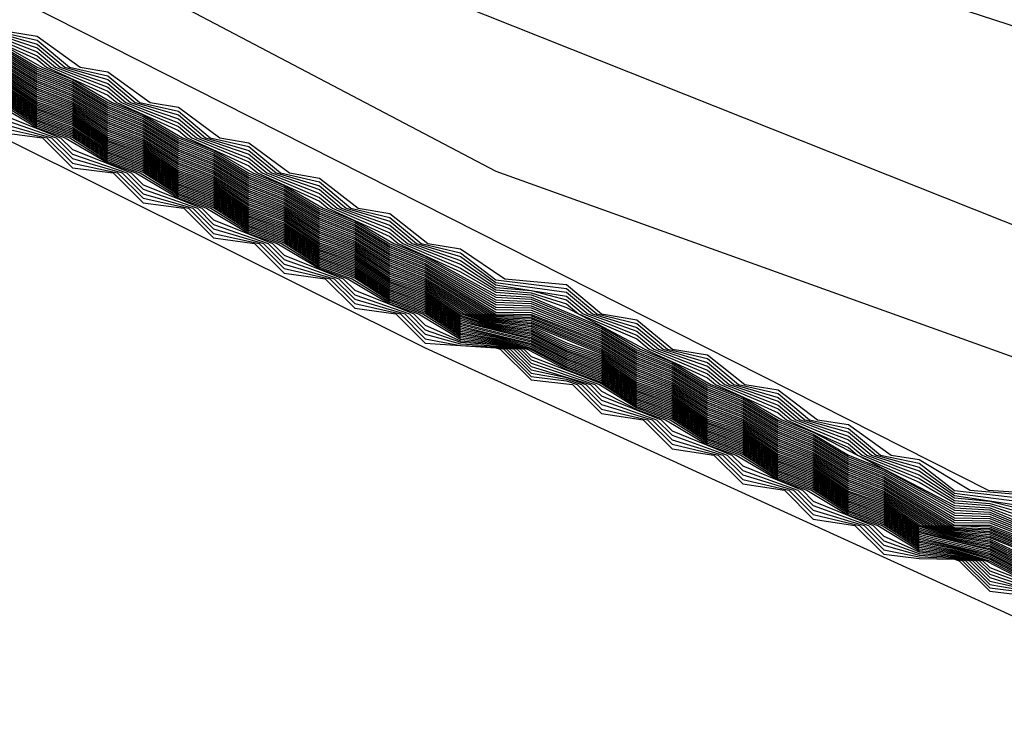
# Model space of a CAD drawing. Extents: x 526342 to 526453, y 3529656 to 3529788.
# Drawn here: x 526373 to 526373, y 3529686 to 3529686 of the extents above; entities that cross this region are included whole.
import ezdxf

# ---------------------------------------------------------------- set-up
doc = ezdxf.new("R2010")
doc.units = 0
doc.header["$MEASUREMENT"] = 0
doc.layers.add('Contours', color=7, linetype='Continuous')

msp = doc.modelspace()

# ---------------------------------------------------------------- linework, layer by layer
at = {"layer": 'Contours'}
for points in [[(526371.49154, 3529686.45375, 3), (526371.92696, 3529686.25783, 3), (526372.13258, 3529686.14147, 3), (526372.82309, 3529685.95923, 3), (526373.05181, 3529685.83885, 3), (526373.39047, 3529685.71719, 3)], [(526371.64783, 3529686.43094, 3.2), (526372.03582, 3529686.20446, 3.2), (526372.87038, 3529685.96333, 3.2), (526373.24533, 3529685.81407, 3.2)], [(526371.82999, 3529686.38256, 3.4), (526372.03529, 3529686.23742, 3.4), (526372.59219, 3529686.09583, 3.4), (526373.24533, 3529685.88355, 3.4)], [(526371.84583, 3529686.2858, 2.8), (526372.15677, 3529686.10945, 2.8), (526372.37448, 3529686.06388, 2.8), (526372.41077, 3529686.05293, 2.8), (526372.42286, 3529686.04376, 2.8), (526372.49543, 3529686.03945, 2.8), (526372.53172, 3529686.02142, 2.8), (526372.54381, 3529686.02667, 2.8), (526372.59219, 3529686.00851, 2.8), (526372.60429, 3529686.01477, 2.8), (526372.64057, 3529685.99655, 2.8), (526372.65267, 3529686.00197, 2.8), (526372.822, 3529685.93133, 2.8), (526373.22057, 3529685.72943, 2.8), (526373.24533, 3529685.72784, 2.8)], [(526372.53172, 3529685.98387, -7), (526372.58023, 3529685.98343, -7), (526372.59219, 3529685.97147, -7), (526372.62886, 3529685.97133, -7), (526372.64057, 3529685.95966, -7), (526372.66485, 3529685.95923, -7), (526372.67686, 3529685.94724, -7), (526372.77362, 3529685.89893, -7), (526372.79793, 3529685.89876, -7), (526372.8099, 3529685.8868, -7), (526373.02762, 3529685.77832, -7), (526373.3179, 3529685.6457, -7)], [(526372.87354, 3529685.88666, 1.4), (526372.89457, 3529685.87719, 1.4), (526372.89769, 3529685.87457, 1.4), (526372.91876, 3529685.86503, 1.4), (526372.92183, 3529685.86247, 1.4), (526372.94295, 3529685.85289, 1.4), (526372.94597, 3529685.85038, 1.4), (526372.96714, 3529685.84076, 1.4), (526372.97011, 3529685.83828, 1.4), (526372.99133, 3529685.8286, 1.4), (526372.99421, 3529685.82619, 1.4), (526373.01552, 3529685.81647, 1.4), (526373.01835, 3529685.81409, 1.4), (526373.03971, 3529685.80434, 1.4), (526373.05181, 3529685.79734, 1.4), (526373.0639, 3529685.79644, 1.4), (526373.076, 3529685.79212, 1.4), (526373.10286, 3529685.77781, 1.4), (526373.12438, 3529685.76802, 1.4), (526373.12714, 3529685.76571, 1.4), (526373.14857, 3529685.75604, 1.4), (526373.15147, 3529685.75362, 1.4), (526373.17276, 3529685.7441, 1.4), (526373.17586, 3529685.74152, 1.4), (526373.19695, 3529685.73216, 1.4), (526373.20904, 3529685.72509, 1.4), (526373.22114, 3529685.72415, 1.4), (526373.23323, 3529685.72012, 1.4)], [(526372.87512, 3529685.88666, 1.6), (526372.89457, 3529685.87852, 1.6), (526372.89927, 3529685.87457, 1.6), (526372.91876, 3529685.86635, 1.6), (526372.92341, 3529685.86247, 1.6), (526372.94295, 3529685.85421, 1.6), (526372.94755, 3529685.85038, 1.6), (526372.96714, 3529685.84208, 1.6), (526372.97169, 3529685.83828, 1.6), (526372.99133, 3529685.82992, 1.6), (526372.99578, 3529685.82619, 1.6), (526373.01552, 3529685.81779, 1.6), (526373.01993, 3529685.81409, 1.6), (526373.03971, 3529685.80566, 1.6), (526373.05181, 3529685.79819, 1.6), (526373.0639, 3529685.79719, 1.6), (526373.076, 3529685.79343, 1.6), (526373.0802, 3529685.7899, 1.6), (526373.10019, 3529685.78136, 1.6), (526373.10443, 3529685.77781, 1.6), (526373.12438, 3529685.76934, 1.6), (526373.12872, 3529685.76571, 1.6), (526373.14857, 3529685.75736, 1.6), (526373.15305, 3529685.75362, 1.6), (526373.17276, 3529685.74541, 1.6), (526373.17744, 3529685.74152, 1.6), (526373.19695, 3529685.73346, 1.6), (526373.20904, 3529685.72593, 1.6), (526373.22114, 3529685.7249, 1.6), (526373.23323, 3529685.72142, 1.6)], [(526372.87671, 3529685.88666, 1.8), (526372.89457, 3529685.87986, 1.8), (526372.90086, 3529685.87457, 1.8), (526372.91876, 3529685.86767, 1.8), (526372.925, 3529685.86247, 1.8), (526372.94295, 3529685.85553, 1.8), (526372.94914, 3529685.85038, 1.8), (526372.96714, 3529685.8434, 1.8), (526372.97328, 3529685.83828, 1.8), (526372.99133, 3529685.83124, 1.8), (526372.99736, 3529685.82619, 1.8), (526373.01552, 3529685.81911, 1.8), (526373.0215, 3529685.81409, 1.8), (526373.03971, 3529685.80698, 1.8), (526373.05181, 3529685.79904, 1.8), (526373.0639, 3529685.79793, 1.8), (526373.076, 3529685.79475, 1.8), (526373.08177, 3529685.7899, 1.8), (526373.10019, 3529685.78268, 1.8), (526373.106, 3529685.77781, 1.8), (526373.12438, 3529685.77066, 1.8), (526373.13029, 3529685.76571, 1.8), (526373.14857, 3529685.75867, 1.8), (526373.15463, 3529685.75362, 1.8), (526373.17276, 3529685.74672, 1.8), (526373.17902, 3529685.74152, 1.8), (526373.19695, 3529685.73477, 1.8), (526373.20904, 3529685.72678, 1.8), (526373.22114, 3529685.72564, 1.8), (526373.23323, 3529685.72272, 1.8)], [(526372.87829, 3529685.88666, 2), (526372.89457, 3529685.88119, 2), (526372.90244, 3529685.87457, 2), (526372.91876, 3529685.869, 2), (526372.92659, 3529685.86247, 2), (526372.94295, 3529685.85686, 2), (526372.95073, 3529685.85038, 2), (526372.96714, 3529685.84472, 2), (526372.97486, 3529685.83828, 2), (526372.99133, 3529685.83256, 2), (526372.99893, 3529685.82619, 2), (526373.01552, 3529685.82043, 2), (526373.02307, 3529685.81409, 2), (526373.03971, 3529685.80829, 2), (526373.05181, 3529685.79988, 2), (526373.076, 3529685.79606, 2), (526373.08333, 3529685.7899, 2), (526373.10019, 3529685.784, 2), (526373.10758, 3529685.77781, 2), (526373.12438, 3529685.77197, 2), (526373.13187, 3529685.76571, 2), (526373.14857, 3529685.75999, 2), (526373.15621, 3529685.75362, 2), (526373.17276, 3529685.74803, 2), (526373.1806, 3529685.74152, 2), (526373.19695, 3529685.73607, 2), (526373.20904, 3529685.72763, 2), (526373.23323, 3529685.72402, 2)], [(526372.87988, 3529685.88666, 2.2), (526372.89457, 3529685.88252, 2.2), (526372.90403, 3529685.87457, 2.2), (526372.91876, 3529685.87032, 2.2), (526372.92818, 3529685.86247, 2.2), (526372.94295, 3529685.85818, 2.2), (526372.95231, 3529685.85038, 2.2), (526372.96714, 3529685.84603, 2.2), (526372.97645, 3529685.83828, 2.2), (526372.99133, 3529685.83388, 2.2), (526373.0005, 3529685.82619, 2.2), (526373.01552, 3529685.82174, 2.2), (526373.02464, 3529685.81409, 2.2), (526373.03971, 3529685.80961, 2.2), (526373.05181, 3529685.80073, 2.2), (526373.076, 3529685.79738, 2.2), (526373.0849, 3529685.7899, 2.2), (526373.10019, 3529685.78532, 2.2), (526373.10915, 3529685.77781, 2.2), (526373.12438, 3529685.77329, 2.2), (526373.13345, 3529685.76571, 2.2), (526373.14857, 3529685.7613, 2.2), (526373.15779, 3529685.75362, 2.2), (526373.17276, 3529685.74934, 2.2), (526373.18218, 3529685.74152, 2.2), (526373.19695, 3529685.73738, 2.2), (526373.20904, 3529685.72847, 2.2), (526373.23323, 3529685.72531, 2.2)], [(526372.88146, 3529685.88666, 2.4), (526372.89457, 3529685.88385, 2.4), (526372.90561, 3529685.87457, 2.4), (526372.91876, 3529685.87164, 2.4), (526372.92977, 3529685.86247, 2.4), (526372.94295, 3529685.8595, 2.4), (526372.9539, 3529685.85038, 2.4), (526372.96714, 3529685.84735, 2.4), (526372.97803, 3529685.83828, 2.4), (526372.99133, 3529685.8352, 2.4), (526373.00208, 3529685.82619, 2.4), (526373.01552, 3529685.82306, 2.4), (526373.02621, 3529685.81409, 2.4), (526373.03971, 3529685.81093, 2.4), (526373.05181, 3529685.80158, 2.4), (526373.076, 3529685.79869, 2.4), (526373.08647, 3529685.7899, 2.4), (526373.10019, 3529685.78663, 2.4), (526373.11073, 3529685.77781, 2.4), (526373.12438, 3529685.77461, 2.4), (526373.13503, 3529685.76571, 2.4), (526373.14857, 3529685.76262, 2.4), (526373.15937, 3529685.75362, 2.4), (526373.17276, 3529685.75065, 2.4), (526373.18376, 3529685.74152, 2.4), (526373.19695, 3529685.73868, 2.4), (526373.20904, 3529685.72932, 2.4), (526373.23323, 3529685.72661, 2.4)], [(526372.88544, 3529685.88666, 2.6), (526372.89457, 3529685.88519, 2.6), (526372.90928, 3529685.87457, 2.6), (526372.91876, 3529685.87297, 2.6), (526372.93329, 3529685.86247, 2.6), (526372.94295, 3529685.86082, 2.6), (526372.95718, 3529685.85038, 2.6), (526372.96714, 3529685.84867, 2.6), (526372.98107, 3529685.83828, 2.6), (526372.99133, 3529685.83652, 2.6), (526373.00457, 3529685.82619, 2.6), (526373.01552, 3529685.82438, 2.6), (526373.02847, 3529685.81409, 2.6), (526373.03971, 3529685.81225, 2.6), (526373.05492, 3529685.802, 2.6), (526373.076, 3529685.80001, 2.6), (526373.08803, 3529685.7899, 2.6), (526373.10019, 3529685.78795, 2.6), (526373.11239, 3529685.77781, 2.6), (526373.12438, 3529685.77593, 2.6), (526373.13717, 3529685.76571, 2.6), (526373.14857, 3529685.76393, 2.6), (526373.16216, 3529685.75362, 2.6), (526373.17276, 3529685.75196, 2.6), (526373.18739, 3529685.74152, 2.6), (526373.19695, 3529685.73999, 2.6), (526373.2144, 3529685.72943, 2.6), (526373.23323, 3529685.72791, 2.6)], [(526372.88247, 3529685.88245, 1.2), (526372.8961, 3529685.87457, 1.2), (526372.90666, 3529685.87034, 1.2), (526372.92024, 3529685.86247, 1.2), (526372.93085, 3529685.85824, 1.2), (526372.94438, 3529685.85038, 1.2), (526372.95505, 3529685.84612, 1.2), (526372.96853, 3529685.83828, 1.2), (526372.97924, 3529685.83401, 1.2), (526372.99264, 3529685.82619, 1.2), (526373.00343, 3529685.82187, 1.2), (526373.01678, 3529685.81409, 1.2), (526373.02762, 3529685.80976, 1.2), (526373.05181, 3529685.7965, 1.2), (526373.0639, 3529685.79569, 1.2), (526373.08809, 3529685.78549, 1.2), (526373.10128, 3529685.77781, 1.2), (526373.11228, 3529685.77343, 1.2), (526373.12556, 3529685.76571, 1.2), (526373.13647, 3529685.76137, 1.2), (526373.14989, 3529685.75362, 1.2), (526373.16066, 3529685.74934, 1.2), (526373.20904, 3529685.72424, 1.2), (526373.22114, 3529685.72341, 1.2), (526373.23323, 3529685.71882, 1.2)], [(526372.88247, 3529685.88181, 1), (526372.89457, 3529685.87455, 1), (526372.90666, 3529685.86971, 1), (526372.91876, 3529685.86243, 1), (526372.93085, 3529685.8576, 1), (526372.94295, 3529685.85032, 1), (526372.95505, 3529685.84549, 1), (526372.96714, 3529685.8382, 1), (526372.97924, 3529685.83338, 1), (526372.99133, 3529685.82608, 1), (526373.00343, 3529685.82124, 1), (526373.01552, 3529685.81397, 1), (526373.02762, 3529685.80913, 1), (526373.05181, 3529685.79565, 1), (526373.0639, 3529685.79495, 1), (526373.08809, 3529685.78487, 1), (526373.10019, 3529685.77761, 1), (526373.11228, 3529685.7728, 1), (526373.12438, 3529685.76555, 1), (526373.13647, 3529685.76075, 1), (526373.14857, 3529685.75351, 1), (526373.16066, 3529685.74871, 1), (526373.17276, 3529685.7415, 1), (526373.18485, 3529685.73669, 1), (526373.20904, 3529685.7234, 1), (526373.22114, 3529685.72266, 1), (526373.24533, 3529685.71259, 1)], [(526372.88247, 3529685.88118, 0.8), (526372.89457, 3529685.87389, 0.8), (526372.90666, 3529685.86907, 0.8), (526372.91876, 3529685.86177, 0.8), (526372.93085, 3529685.85697, 0.8), (526372.94295, 3529685.84966, 0.8), (526372.95505, 3529685.84486, 0.8), (526372.96714, 3529685.83755, 0.8), (526372.97924, 3529685.83274, 0.8), (526372.99133, 3529685.82542, 0.8), (526373.00343, 3529685.82061, 0.8), (526373.01552, 3529685.81331, 0.8), (526373.02762, 3529685.8085, 0.8), (526373.05181, 3529685.7948, 0.8), (526373.0639, 3529685.7942, 0.8), (526373.08809, 3529685.78424, 0.8), (526373.10019, 3529685.77696, 0.8), (526373.11228, 3529685.77217, 0.8), (526373.12438, 3529685.7649, 0.8), (526373.13647, 3529685.76012, 0.8), (526373.14857, 3529685.75286, 0.8), (526373.16066, 3529685.74808, 0.8), (526373.17276, 3529685.74085, 0.8), (526373.18485, 3529685.73606, 0.8), (526373.20904, 3529685.72255, 0.8), (526373.22114, 3529685.72192, 0.8), (526373.24533, 3529685.71196, 0.8)], [(526372.88247, 3529685.88054, 0.6), (526372.89457, 3529685.87323, 0.6), (526372.90666, 3529685.86844, 0.6), (526372.91876, 3529685.86112, 0.6), (526372.93085, 3529685.85633, 0.6), (526372.94295, 3529685.849, 0.6), (526372.95505, 3529685.84422, 0.6), (526372.96714, 3529685.83689, 0.6), (526372.97924, 3529685.83211, 0.6), (526372.99133, 3529685.82477, 0.6), (526373.00343, 3529685.81998, 0.6), (526373.01552, 3529685.81266, 0.6), (526373.02762, 3529685.80787, 0.6), (526373.05181, 3529685.79396, 0.6), (526373.0639, 3529685.79345, 0.6), (526373.08809, 3529685.78361, 0.6), (526373.10019, 3529685.77631, 0.6), (526373.11228, 3529685.77155, 0.6), (526373.12438, 3529685.76425, 0.6), (526373.13647, 3529685.75949, 0.6), (526373.14857, 3529685.75221, 0.6), (526373.16066, 3529685.74745, 0.6), (526373.17276, 3529685.7402, 0.6), (526373.18485, 3529685.73543, 0.6), (526373.20904, 3529685.72171, 0.6), (526373.22114, 3529685.72117, 0.6), (526373.24533, 3529685.71133, 0.6)], [(526372.88247, 3529685.87991, 0.4), (526372.89457, 3529685.87258, 0.4), (526372.90666, 3529685.8678, 0.4), (526372.91876, 3529685.86046, 0.4), (526372.93085, 3529685.8557, 0.4), (526372.94295, 3529685.84835, 0.4), (526372.95505, 3529685.84359, 0.4), (526372.96714, 3529685.83624, 0.4), (526372.97924, 3529685.83148, 0.4), (526372.99133, 3529685.82412, 0.4), (526373.00343, 3529685.81935, 0.4), (526373.01552, 3529685.81201, 0.4), (526373.02762, 3529685.80724, 0.4), (526373.05181, 3529685.79311, 0.4), (526373.0639, 3529685.7927, 0.4), (526373.08809, 3529685.78299, 0.4), (526373.10019, 3529685.77566, 0.4), (526373.11228, 3529685.77092, 0.4), (526373.12438, 3529685.7636, 0.4), (526373.13647, 3529685.75886, 0.4), (526373.14857, 3529685.75156, 0.4), (526373.16066, 3529685.74682, 0.4), (526373.17276, 3529685.73955, 0.4), (526373.18485, 3529685.7348, 0.4), (526373.20904, 3529685.72086, 0.4), (526373.22114, 3529685.72043, 0.4), (526373.24533, 3529685.7107, 0.4)], [(526372.88247, 3529685.87927, 0.2), (526372.89457, 3529685.87192, 0.2), (526372.90666, 3529685.86717, 0.2), (526372.91876, 3529685.8598, 0.2), (526372.93085, 3529685.85507, 0.2), (526372.94295, 3529685.84769, 0.2), (526372.95505, 3529685.84296, 0.2), (526372.96714, 3529685.83558, 0.2), (526372.97924, 3529685.83085, 0.2), (526372.99133, 3529685.82347, 0.2), (526373.00343, 3529685.81872, 0.2), (526373.01552, 3529685.81136, 0.2), (526373.02762, 3529685.80661, 0.2), (526373.05181, 3529685.79226, 0.2), (526373.0639, 3529685.79196, 0.2), (526373.08809, 3529685.78236, 0.2), (526373.10019, 3529685.77501, 0.2), (526373.11228, 3529685.77029, 0.2), (526373.12438, 3529685.76295, 0.2), (526373.13647, 3529685.75824, 0.2), (526373.14857, 3529685.75091, 0.2), (526373.16066, 3529685.7462, 0.2), (526373.17276, 3529685.73889, 0.2), (526373.18485, 3529685.73417, 0.2), (526373.20904, 3529685.72002, 0.2), (526373.22114, 3529685.71969, 0.2), (526373.24533, 3529685.71007, 0.2)], [(526372.88247, 3529685.87864, 0), (526372.89457, 3529685.87126, 0), (526372.90666, 3529685.86653, 0), (526372.91876, 3529685.85915, 0), (526372.93085, 3529685.85443, 0), (526372.94295, 3529685.84704, 0), (526372.95505, 3529685.84232, 0), (526372.96714, 3529685.83493, 0), (526372.97924, 3529685.83022, 0), (526372.99133, 3529685.82281, 0), (526373.00343, 3529685.81809, 0), (526373.01552, 3529685.81071, 0), (526373.02762, 3529685.80598, 0), (526373.05181, 3529685.79142, 0), (526373.0639, 3529685.79121, 0), (526373.08809, 3529685.78173, 0), (526373.10019, 3529685.77436, 0), (526373.11228, 3529685.76967, 0), (526373.12438, 3529685.7623, 0), (526373.13647, 3529685.75761, 0), (526373.14857, 3529685.75026, 0), (526373.16066, 3529685.74557, 0), (526373.17276, 3529685.73824, 0), (526373.18485, 3529685.73354, 0), (526373.20904, 3529685.71917, 0), (526373.22114, 3529685.71894, 0), (526373.24533, 3529685.70945, 0)], [(526372.88247, 3529685.878, -0.2), (526372.89457, 3529685.8706, -0.2), (526372.90666, 3529685.8659, -0.2), (526372.91876, 3529685.85849, -0.2), (526372.93085, 3529685.8538, -0.2), (526372.94295, 3529685.84638, -0.2), (526372.95505, 3529685.84169, -0.2), (526372.96714, 3529685.83427, -0.2), (526372.97924, 3529685.82958, -0.2), (526372.99133, 3529685.82216, -0.2), (526373.00343, 3529685.81746, -0.2), (526373.01552, 3529685.81005, -0.2), (526373.02762, 3529685.80535, -0.2), (526373.05181, 3529685.79057, -0.2), (526373.0639, 3529685.79046, -0.2), (526373.08809, 3529685.78111, -0.2), (526373.10019, 3529685.77371, -0.2), (526373.11228, 3529685.76904, -0.2), (526373.12438, 3529685.76165, -0.2), (526373.13647, 3529685.75698, -0.2), (526373.14857, 3529685.74961, -0.2), (526373.16066, 3529685.74494, -0.2), (526373.17276, 3529685.73759, -0.2), (526373.18485, 3529685.73291, -0.2), (526373.20904, 3529685.71832, -0.2), (526373.22114, 3529685.7182, -0.2), (526373.24533, 3529685.70882, -0.2)], [(526372.88247, 3529685.87737, -0.4), (526372.89457, 3529685.86994, -0.4), (526372.90666, 3529685.86526, -0.4), (526372.91876, 3529685.85783, -0.4), (526372.93085, 3529685.85316, -0.4), (526372.94295, 3529685.84573, -0.4), (526372.95505, 3529685.84106, -0.4), (526372.96714, 3529685.83362, -0.4), (526372.97924, 3529685.82895, -0.4), (526372.99133, 3529685.82151, -0.4), (526373.00343, 3529685.81683, -0.4), (526373.01552, 3529685.8094, -0.4), (526373.02762, 3529685.80472, -0.4), (526373.05158, 3529685.7899, -0.4), (526373.0639, 3529685.78977, -0.4), (526373.08809, 3529685.78048, -0.4), (526373.10019, 3529685.77306, -0.4), (526373.11228, 3529685.76841, -0.4), (526373.12438, 3529685.761, -0.4), (526373.13647, 3529685.75635, -0.4), (526373.14857, 3529685.74896, -0.4), (526373.16066, 3529685.74431, -0.4), (526373.17276, 3529685.73694, -0.4), (526373.18485, 3529685.73228, -0.4), (526373.20904, 3529685.71748, -0.4), (526373.22114, 3529685.71745, -0.4), (526373.24533, 3529685.70819, -0.4)], [(526372.88247, 3529685.87673, -0.6), (526372.89457, 3529685.86929, -0.6), (526372.90666, 3529685.86463, -0.6), (526372.91876, 3529685.85718, -0.6), (526372.93085, 3529685.85253, -0.6), (526372.94295, 3529685.84507, -0.6), (526372.95505, 3529685.84042, -0.6), (526372.96714, 3529685.83297, -0.6), (526372.97924, 3529685.82832, -0.6), (526372.99133, 3529685.82085, -0.6), (526373.00343, 3529685.8162, -0.6), (526373.01552, 3529685.80875, -0.6), (526373.02762, 3529685.8041, -0.6), (526373.05054, 3529685.7899, -0.6), (526373.05181, 3529685.78947, -0.6), (526373.0639, 3529685.78925, -0.6), (526373.08809, 3529685.77985, -0.6), (526373.10019, 3529685.77242, -0.6), (526373.11228, 3529685.76779, -0.6), (526373.12438, 3529685.76035, -0.6), (526373.13647, 3529685.75573, -0.6), (526373.14857, 3529685.74831, -0.6), (526373.16066, 3529685.74368, -0.6), (526373.17276, 3529685.73629, -0.6), (526373.18485, 3529685.73166, -0.6), (526373.20817, 3529685.71733, -0.6), (526373.22114, 3529685.71689, -0.6), (526373.24533, 3529685.70756, -0.6)], [(526372.88247, 3529685.8761, -0.8), (526372.89457, 3529685.86863, -0.8), (526372.90666, 3529685.86399, -0.8), (526372.91876, 3529685.85652, -0.8), (526372.93085, 3529685.85189, -0.8), (526372.94295, 3529685.84441, -0.8), (526372.95505, 3529685.83979, -0.8), (526372.96714, 3529685.83231, -0.8), (526372.97924, 3529685.82769, -0.8), (526372.99133, 3529685.8202, -0.8), (526373.00343, 3529685.81557, -0.8), (526373.01552, 3529685.8081, -0.8), (526373.02762, 3529685.80347, -0.8), (526373.04949, 3529685.7899, -0.8), (526373.05181, 3529685.78911, -0.8), (526373.0639, 3529685.78872, -0.8), (526373.08809, 3529685.77923, -0.8), (526373.10019, 3529685.77177, -0.8), (526373.11228, 3529685.76716, -0.8), (526373.12438, 3529685.7597, -0.8), (526373.13647, 3529685.7551, -0.8), (526373.14857, 3529685.74766, -0.8), (526373.16066, 3529685.74306, -0.8), (526373.17276, 3529685.73564, -0.8), (526373.18485, 3529685.73103, -0.8), (526373.20711, 3529685.71733, -0.8), (526373.20904, 3529685.71667, -0.8), (526373.22114, 3529685.71636, -0.8), (526373.24533, 3529685.70693, -0.8)], [(526372.88247, 3529685.87546, -1), (526372.89457, 3529685.86797, -1), (526372.90666, 3529685.86336, -1), (526372.91876, 3529685.85586, -1), (526372.93085, 3529685.85126, -1), (526372.94295, 3529685.84376, -1), (526372.95505, 3529685.83916, -1), (526372.96714, 3529685.83166, -1), (526372.97924, 3529685.82706, -1), (526372.99133, 3529685.81955, -1), (526373.00343, 3529685.81494, -1), (526373.01552, 3529685.80744, -1), (526373.02762, 3529685.80284, -1), (526373.04844, 3529685.7899, -1), (526373.05181, 3529685.78875, -1), (526373.0639, 3529685.7882, -1), (526373.08809, 3529685.7786, -1), (526373.10019, 3529685.77112, -1), (526373.11228, 3529685.76653, -1), (526373.12438, 3529685.75905, -1), (526373.13647, 3529685.75447, -1), (526373.14857, 3529685.74701, -1), (526373.16066, 3529685.74243, -1), (526373.17276, 3529685.73498, -1), (526373.18485, 3529685.7304, -1), (526373.20605, 3529685.71733, -1), (526373.20904, 3529685.7163, -1), (526373.22114, 3529685.71583, -1), (526373.24533, 3529685.7063, -1)], [(526372.88247, 3529685.87483, -1.2), (526372.89457, 3529685.86731, -1.2), (526372.90666, 3529685.86273, -1.2), (526372.91876, 3529685.85521, -1.2), (526372.93085, 3529685.85063, -1.2), (526372.94295, 3529685.8431, -1.2), (526372.95505, 3529685.83852, -1.2), (526372.96714, 3529685.831, -1.2), (526372.97924, 3529685.82642, -1.2), (526372.99133, 3529685.81889, -1.2), (526373.00343, 3529685.81431, -1.2), (526373.01552, 3529685.80679, -1.2), (526373.02762, 3529685.80221, -1.2), (526373.0474, 3529685.7899, -1.2), (526373.05181, 3529685.78839, -1.2), (526373.0639, 3529685.78767, -1.2), (526373.08809, 3529685.77797, -1.2), (526373.10019, 3529685.77047, -1.2), (526373.11228, 3529685.7659, -1.2), (526373.12438, 3529685.7584, -1.2), (526373.13647, 3529685.75384, -1.2), (526373.14857, 3529685.74636, -1.2), (526373.16066, 3529685.7418, -1.2), (526373.17276, 3529685.73433, -1.2), (526373.18485, 3529685.72977, -1.2), (526373.20499, 3529685.71733, -1.2), (526373.20904, 3529685.71594, -1.2), (526373.22114, 3529685.7153, -1.2), (526373.24533, 3529685.70568, -1.2)], [(526372.88247, 3529685.87423, -1.4), (526372.89457, 3529685.86666, -1.4), (526372.90666, 3529685.86213, -1.4), (526372.91876, 3529685.85455, -1.4), (526372.93085, 3529685.85003, -1.4), (526372.94295, 3529685.84245, -1.4), (526372.95505, 3529685.83793, -1.4), (526372.96714, 3529685.83035, -1.4), (526372.97924, 3529685.82583, -1.4), (526372.99133, 3529685.81824, -1.4), (526373.00343, 3529685.81372, -1.4), (526373.01552, 3529685.80614, -1.4), (526373.02762, 3529685.80162, -1.4), (526373.04635, 3529685.7899, -1.4), (526373.05181, 3529685.78803, -1.4), (526373.0639, 3529685.78715, -1.4), (526373.08809, 3529685.77739, -1.4), (526373.10019, 3529685.76982, -1.4), (526373.11228, 3529685.76532, -1.4), (526373.12438, 3529685.75775, -1.4), (526373.13647, 3529685.75325, -1.4), (526373.14857, 3529685.74571, -1.4), (526373.16066, 3529685.7412, -1.4), (526373.17276, 3529685.73368, -1.4), (526373.18485, 3529685.72917, -1.4), (526373.20393, 3529685.71733, -1.4), (526373.20904, 3529685.71558, -1.4), (526373.22114, 3529685.71477, -1.4), (526373.24533, 3529685.70506, -1.4)], [(526372.88247, 3529685.87365, -1.6), (526372.89457, 3529685.866, -1.6), (526372.90666, 3529685.86155, -1.6), (526372.91876, 3529685.85389, -1.6), (526372.93085, 3529685.84945, -1.6), (526372.94295, 3529685.84179, -1.6), (526372.95505, 3529685.83735, -1.6), (526372.96714, 3529685.82969, -1.6), (526372.97924, 3529685.82525, -1.6), (526372.99133, 3529685.81759, -1.6), (526373.00343, 3529685.81314, -1.6), (526373.01552, 3529685.80549, -1.6), (526373.02762, 3529685.80105, -1.6), (526373.0453, 3529685.7899, -1.6), (526373.05181, 3529685.78766, -1.6), (526373.0639, 3529685.78662, -1.6), (526373.08809, 3529685.77682, -1.6), (526373.10019, 3529685.76917, -1.6), (526373.11228, 3529685.76475, -1.6), (526373.12438, 3529685.7571, -1.6), (526373.13647, 3529685.75268, -1.6), (526373.14857, 3529685.74506, -1.6), (526373.16066, 3529685.74063, -1.6), (526373.17276, 3529685.73303, -1.6), (526373.18485, 3529685.72859, -1.6), (526373.20287, 3529685.71733, -1.6), (526373.20904, 3529685.71521, -1.6), (526373.22114, 3529685.71424, -1.6), (526373.24533, 3529685.70449, -1.6)], [(526372.88247, 3529685.87307, -1.8), (526372.89457, 3529685.86534, -1.8), (526372.90666, 3529685.86097, -1.8), (526372.91876, 3529685.85324, -1.8), (526372.93085, 3529685.84888, -1.8), (526372.94295, 3529685.84114, -1.8), (526372.95505, 3529685.83678, -1.8), (526372.96714, 3529685.82904, -1.8), (526372.97924, 3529685.82468, -1.8), (526372.99133, 3529685.81694, -1.8), (526373.00343, 3529685.81257, -1.8), (526373.01552, 3529685.80484, -1.8), (526373.02762, 3529685.80047, -1.8), (526373.04426, 3529685.7899, -1.8), (526373.05181, 3529685.7873, -1.8), (526373.0639, 3529685.7861, -1.8), (526373.08809, 3529685.77625, -1.8), (526373.10019, 3529685.76852, -1.8), (526373.11228, 3529685.76418, -1.8), (526373.12438, 3529685.75645, -1.8), (526373.13647, 3529685.75211, -1.8), (526373.14857, 3529685.74441, -1.8), (526373.16066, 3529685.74006, -1.8), (526373.17276, 3529685.73238, -1.8), (526373.18485, 3529685.72802, -1.8), (526373.20182, 3529685.71733, -1.8), (526373.20904, 3529685.71485, -1.8), (526373.22114, 3529685.71371, -1.8), (526373.24533, 3529685.70391, -1.8)], [(526372.88247, 3529685.8725, -2), (526372.89457, 3529685.86468, -2), (526372.90666, 3529685.8604, -2), (526372.91876, 3529685.85258, -2), (526372.93085, 3529685.8483, -2), (526372.94295, 3529685.84048, -2), (526372.95505, 3529685.8362, -2), (526372.96714, 3529685.82838, -2), (526372.97924, 3529685.8241, -2), (526372.99133, 3529685.81628, -2), (526373.00343, 3529685.812, -2), (526373.01552, 3529685.80418, -2), (526373.02762, 3529685.7999, -2), (526373.04321, 3529685.7899, -2), (526373.05181, 3529685.78694, -2), (526373.0639, 3529685.78557, -2), (526373.076, 3529685.77995, -2), (526373.08809, 3529685.77568, -2), (526373.10019, 3529685.76787, -2), (526373.11228, 3529685.76361, -2), (526373.12438, 3529685.7558, -2), (526373.13647, 3529685.75154, -2), (526373.14857, 3529685.74376, -2), (526373.16066, 3529685.73949, -2), (526373.17276, 3529685.73172, -2), (526373.18485, 3529685.72745, -2), (526373.20076, 3529685.71733, -2), (526373.20904, 3529685.71449, -2), (526373.22114, 3529685.71318, -2), (526373.24533, 3529685.70334, -2)], [(526372.88247, 3529685.87192, -2.2), (526372.89457, 3529685.86403, -2.2), (526372.90666, 3529685.85982, -2.2), (526372.91876, 3529685.85192, -2.2), (526372.93085, 3529685.84772, -2.2), (526372.94295, 3529685.83983, -2.2), (526372.95505, 3529685.83563, -2.2), (526372.96714, 3529685.82773, -2.2), (526372.97924, 3529685.82353, -2.2), (526372.99133, 3529685.81563, -2.2), (526373.00343, 3529685.81142, -2.2), (526373.01552, 3529685.80353, -2.2), (526373.02762, 3529685.79933, -2.2), (526373.04216, 3529685.7899, -2.2), (526373.05181, 3529685.78658, -2.2), (526373.0639, 3529685.78505, -2.2), (526373.076, 3529685.7793, -2.2), (526373.08809, 3529685.77511, -2.2), (526373.10019, 3529685.76722, -2.2), (526373.11228, 3529685.76304, -2.2), (526373.12438, 3529685.75515, -2.2), (526373.13647, 3529685.75097, -2.2), (526373.14857, 3529685.74311, -2.2), (526373.16066, 3529685.73892, -2.2), (526373.17276, 3529685.73107, -2.2), (526373.18485, 3529685.72687, -2.2), (526373.1997, 3529685.71733, -2.2), (526373.20904, 3529685.71412, -2.2), (526373.22114, 3529685.71265, -2.2), (526373.23323, 3529685.70698, -2.2)], [(526372.88247, 3529685.87134, -2.4), (526372.89457, 3529685.86337, -2.4), (526372.90666, 3529685.85924, -2.4), (526372.91876, 3529685.85127, -2.4), (526372.93085, 3529685.84715, -2.4), (526372.94295, 3529685.83917, -2.4), (526372.95505, 3529685.83505, -2.4), (526372.96714, 3529685.82707, -2.4), (526372.97924, 3529685.82296, -2.4), (526372.99133, 3529685.81498, -2.4), (526373.00343, 3529685.81085, -2.4), (526373.01552, 3529685.80288, -2.4), (526373.02762, 3529685.79876, -2.4), (526373.04111, 3529685.7899, -2.4), (526373.05181, 3529685.78622, -2.4), (526373.0639, 3529685.78452, -2.4), (526373.076, 3529685.77865, -2.4), (526373.08809, 3529685.77454, -2.4), (526373.10019, 3529685.76657, -2.4), (526373.11228, 3529685.76247, -2.4), (526373.12438, 3529685.7545, -2.4), (526373.13647, 3529685.7504, -2.4), (526373.14857, 3529685.74245, -2.4), (526373.16066, 3529685.73834, -2.4), (526373.17276, 3529685.73042, -2.4), (526373.18485, 3529685.7263, -2.4), (526373.19864, 3529685.71733, -2.4), (526373.20904, 3529685.71376, -2.4), (526373.22114, 3529685.71212, -2.4), (526373.23323, 3529685.70633, -2.4)], [(526372.88247, 3529685.87076, -2.6), (526372.89457, 3529685.86271, -2.6), (526372.90666, 3529685.85867, -2.6), (526372.91876, 3529685.85061, -2.6), (526372.93085, 3529685.84657, -2.6), (526372.94295, 3529685.83851, -2.6), (526372.95505, 3529685.83448, -2.6), (526372.96714, 3529685.82642, -2.6), (526372.97924, 3529685.82238, -2.6), (526372.99133, 3529685.81432, -2.6), (526373.00343, 3529685.81028, -2.6), (526373.01552, 3529685.80223, -2.6), (526373.02762, 3529685.79818, -2.6), (526373.04007, 3529685.7899, -2.6), (526373.05181, 3529685.78586, -2.6), (526373.0639, 3529685.784, -2.6), (526373.076, 3529685.778, -2.6), (526373.08809, 3529685.77397, -2.6), (526373.10019, 3529685.76592, -2.6), (526373.11228, 3529685.7619, -2.6), (526373.12438, 3529685.75385, -2.6), (526373.13647, 3529685.74983, -2.6), (526373.14857, 3529685.7418, -2.6), (526373.16066, 3529685.73777, -2.6), (526373.17276, 3529685.72977, -2.6), (526373.18485, 3529685.72573, -2.6), (526373.19758, 3529685.71733, -2.6), (526373.20904, 3529685.7134, -2.6), (526373.22114, 3529685.71159, -2.6), (526373.23323, 3529685.70567, -2.6)], [(526372.88247, 3529685.87019, -2.8), (526372.89457, 3529685.86212, -2.8), (526372.90666, 3529685.85809, -2.8), (526372.91876, 3529685.85002, -2.8), (526372.93085, 3529685.846, -2.8), (526372.94295, 3529685.83793, -2.8), (526372.95505, 3529685.8339, -2.8), (526372.96714, 3529685.82583, -2.8), (526372.97924, 3529685.82181, -2.8), (526372.99133, 3529685.81374, -2.8), (526373.00343, 3529685.80971, -2.8), (526373.01552, 3529685.80164, -2.8), (526373.02762, 3529685.79761, -2.8), (526373.03971, 3529685.78954, -2.8), (526373.05181, 3529685.7855, -2.8), (526373.0639, 3529685.78347, -2.8), (526373.076, 3529685.77742, -2.8), (526373.08809, 3529685.7734, -2.8), (526373.10019, 3529685.76534, -2.8), (526373.11228, 3529685.76133, -2.8), (526373.12438, 3529685.75327, -2.8), (526373.13647, 3529685.74926, -2.8), (526373.14857, 3529685.74121, -2.8), (526373.16066, 3529685.7372, -2.8), (526373.17276, 3529685.72917, -2.8), (526373.18485, 3529685.72515, -2.8), (526373.19695, 3529685.71711, -2.8), (526373.20904, 3529685.71303, -2.8), (526373.22114, 3529685.71106, -2.8), (526373.23323, 3529685.70505, -2.8)], [(526372.88247, 3529685.86961, -3), (526372.89457, 3529685.86156, -3), (526372.90666, 3529685.85751, -3), (526372.91876, 3529685.84947, -3), (526372.93085, 3529685.84542, -3), (526372.94295, 3529685.83737, -3), (526372.95505, 3529685.83333, -3), (526372.96714, 3529685.82528, -3), (526372.97924, 3529685.82123, -3), (526372.99133, 3529685.81318, -3), (526373.00343, 3529685.80913, -3), (526373.01552, 3529685.80109, -3), (526373.02762, 3529685.79704, -3), (526373.03971, 3529685.78899, -3), (526373.05181, 3529685.78514, -3), (526373.0639, 3529685.78294, -3), (526373.076, 3529685.77687, -3), (526373.08809, 3529685.77283, -3), (526373.10019, 3529685.76479, -3), (526373.11228, 3529685.76076, -3), (526373.12438, 3529685.75272, -3), (526373.13647, 3529685.74869, -3), (526373.14857, 3529685.74066, -3), (526373.16066, 3529685.73663, -3), (526373.17276, 3529685.72861, -3), (526373.18485, 3529685.72458, -3), (526373.19695, 3529685.71656, -3), (526373.20904, 3529685.71267, -3), (526373.22114, 3529685.71053, -3), (526373.23323, 3529685.7045, -3)], [(526372.88247, 3529685.86903, -3.2), (526372.89457, 3529685.86101, -3.2), (526372.90666, 3529685.85694, -3.2), (526372.91876, 3529685.84891, -3.2), (526372.93085, 3529685.84484, -3.2), (526372.94295, 3529685.83682, -3.2), (526372.95505, 3529685.83275, -3.2), (526372.96714, 3529685.82473, -3.2), (526372.97924, 3529685.82066, -3.2), (526372.99133, 3529685.81263, -3.2), (526373.00343, 3529685.80856, -3.2), (526373.01552, 3529685.80054, -3.2), (526373.02762, 3529685.79647, -3.2), (526373.03971, 3529685.78844, -3.2), (526373.05181, 3529685.78478, -3.2), (526373.0639, 3529685.78242, -3.2), (526373.076, 3529685.77632, -3.2), (526373.08809, 3529685.77226, -3.2), (526373.10019, 3529685.76424, -3.2), (526373.11228, 3529685.76019, -3.2), (526373.12438, 3529685.75217, -3.2), (526373.13647, 3529685.74812, -3.2), (526373.14857, 3529685.74011, -3.2), (526373.16066, 3529685.73606, -3.2), (526373.17276, 3529685.72806, -3.2), (526373.18485, 3529685.72401, -3.2), (526373.19695, 3529685.716, -3.2), (526373.20904, 3529685.7123, -3.2), (526373.22114, 3529685.71, -3.2), (526373.23323, 3529685.70394, -3.2)], [(526372.88247, 3529685.86846, -3.4), (526372.89457, 3529685.86045, -3.4), (526372.90666, 3529685.85636, -3.4), (526372.91876, 3529685.84836, -3.4), (526372.93085, 3529685.84427, -3.4), (526372.94295, 3529685.83627, -3.4), (526372.95505, 3529685.83218, -3.4), (526372.96714, 3529685.82417, -3.4), (526372.97924, 3529685.82008, -3.4), (526372.99133, 3529685.81208, -3.4), (526373.00343, 3529685.80799, -3.4), (526373.01552, 3529685.79999, -3.4), (526373.02762, 3529685.7959, -3.4), (526373.03971, 3529685.78789, -3.4), (526373.05181, 3529685.78442, -3.4), (526373.0639, 3529685.78189, -3.4), (526373.076, 3529685.77578, -3.4), (526373.08809, 3529685.77169, -3.4), (526373.10019, 3529685.7637, -3.4), (526373.11228, 3529685.75962, -3.4), (526373.12438, 3529685.75162, -3.4), (526373.13647, 3529685.74755, -3.4), (526373.14857, 3529685.73956, -3.4), (526373.16066, 3529685.73549, -3.4), (526373.17276, 3529685.72751, -3.4), (526373.18485, 3529685.72343, -3.4), (526373.19695, 3529685.71545, -3.4), (526373.20904, 3529685.71194, -3.4), (526373.22114, 3529685.70947, -3.4), (526373.23323, 3529685.70339, -3.4)], [(526372.88247, 3529685.86788, -3.6), (526372.89457, 3529685.8599, -3.6), (526372.90666, 3529685.85578, -3.6), (526372.91876, 3529685.8478, -3.6), (526372.93085, 3529685.84369, -3.6), (526372.94295, 3529685.83571, -3.6), (526372.95505, 3529685.8316, -3.6), (526372.96714, 3529685.82362, -3.6), (526372.97924, 3529685.81951, -3.6), (526372.99133, 3529685.81153, -3.6), (526373.00343, 3529685.80741, -3.6), (526373.01552, 3529685.79944, -3.6), (526373.02762, 3529685.79532, -3.6), (526373.03971, 3529685.78734, -3.6), (526373.0639, 3529685.78137, -3.6), (526373.076, 3529685.77523, -3.6), (526373.08809, 3529685.77112, -3.6), (526373.10019, 3529685.76315, -3.6), (526373.11228, 3529685.75905, -3.6), (526373.12438, 3529685.75107, -3.6), (526373.13647, 3529685.74697, -3.6), (526373.14857, 3529685.73901, -3.6), (526373.16066, 3529685.73491, -3.6), (526373.17276, 3529685.72696, -3.6), (526373.18485, 3529685.72286, -3.6), (526373.19695, 3529685.7149, -3.6), (526373.22114, 3529685.70894, -3.6), (526373.23323, 3529685.70283, -3.6)], [(526372.88247, 3529685.8673, -3.8), (526372.89457, 3529685.85934, -3.8), (526372.90666, 3529685.85521, -3.8), (526372.91876, 3529685.84725, -3.8), (526372.93085, 3529685.84312, -3.8), (526372.94295, 3529685.83516, -3.8), (526372.95505, 3529685.83103, -3.8), (526372.96714, 3529685.82307, -3.8), (526372.97924, 3529685.81894, -3.8), (526372.99133, 3529685.81098, -3.8), (526373.00343, 3529685.80684, -3.8), (526373.01552, 3529685.79889, -3.8), (526373.02762, 3529685.79475, -3.8), (526373.03971, 3529685.78679, -3.8), (526373.0639, 3529685.78084, -3.8), (526373.076, 3529685.77468, -3.8), (526373.08809, 3529685.77055, -3.8), (526373.10019, 3529685.7626, -3.8), (526373.11228, 3529685.75848, -3.8), (526373.12438, 3529685.75053, -3.8), (526373.13647, 3529685.7464, -3.8), (526373.14857, 3529685.73846, -3.8), (526373.16066, 3529685.73434, -3.8), (526373.17276, 3529685.7264, -3.8), (526373.18485, 3529685.72229, -3.8), (526373.19695, 3529685.71434, -3.8), (526373.22114, 3529685.70841, -3.8), (526373.23323, 3529685.70228, -3.8)], [(526372.88247, 3529685.86672, -4), (526372.89457, 3529685.85879, -4), (526372.90666, 3529685.85463, -4), (526372.91876, 3529685.84669, -4), (526372.93085, 3529685.84254, -4), (526372.94295, 3529685.83461, -4), (526372.95505, 3529685.83045, -4), (526372.96714, 3529685.82252, -4), (526372.97924, 3529685.81836, -4), (526372.99133, 3529685.81043, -4), (526373.00343, 3529685.80627, -4), (526373.01552, 3529685.79834, -4), (526373.02762, 3529685.79418, -4), (526373.03971, 3529685.78624, -4), (526373.0639, 3529685.78032, -4), (526373.076, 3529685.77413, -4), (526373.08809, 3529685.76998, -4), (526373.10019, 3529685.76205, -4), (526373.11228, 3529685.75791, -4), (526373.12438, 3529685.74998, -4), (526373.13647, 3529685.74583, -4), (526373.14857, 3529685.73791, -4), (526373.16066, 3529685.73377, -4), (526373.17276, 3529685.72585, -4), (526373.18485, 3529685.72171, -4), (526373.19695, 3529685.71379, -4), (526373.22114, 3529685.70788, -4), (526373.23323, 3529685.70172, -4)], [(526372.88247, 3529685.86615, -4.2), (526372.89457, 3529685.85823, -4.2), (526372.90666, 3529685.85405, -4.2), (526372.91876, 3529685.84614, -4.2), (526372.93085, 3529685.84196, -4.2), (526372.94295, 3529685.83405, -4.2), (526372.95505, 3529685.82988, -4.2), (526372.96714, 3529685.82196, -4.2), (526372.97924, 3529685.81779, -4.2), (526372.99133, 3529685.80987, -4.2), (526373.00343, 3529685.8057, -4.2), (526373.01552, 3529685.79779, -4.2), (526373.02762, 3529685.79361, -4.2), (526373.03971, 3529685.78569, -4.2), (526373.0639, 3529685.77979, -4.2), (526373.076, 3529685.77359, -4.2), (526373.08809, 3529685.76942, -4.2), (526373.10019, 3529685.76151, -4.2), (526373.11228, 3529685.75734, -4.2), (526373.12438, 3529685.74943, -4.2), (526373.13647, 3529685.74526, -4.2), (526373.14857, 3529685.73736, -4.2), (526373.16066, 3529685.7332, -4.2), (526373.17276, 3529685.7253, -4.2), (526373.18485, 3529685.72114, -4.2), (526373.19695, 3529685.71323, -4.2), (526373.22114, 3529685.70735, -4.2), (526373.23323, 3529685.70117, -4.2)], [(526372.88247, 3529685.86557, -4.4), (526372.89457, 3529685.85768, -4.4), (526372.90666, 3529685.85348, -4.4), (526372.91876, 3529685.84559, -4.4), (526372.93085, 3529685.84139, -4.4), (526372.94295, 3529685.8335, -4.4), (526372.95505, 3529685.8293, -4.4), (526372.96714, 3529685.82141, -4.4), (526372.97924, 3529685.81721, -4.4), (526372.99133, 3529685.80932, -4.4), (526373.00343, 3529685.80512, -4.4), (526373.01552, 3529685.79723, -4.4), (526373.02762, 3529685.79304, -4.4), (526373.03971, 3529685.78514, -4.4), (526373.05181, 3529685.78262, -4.4), (526373.0639, 3529685.77927, -4.4), (526373.076, 3529685.77304, -4.4), (526373.08809, 3529685.76885, -4.4), (526373.10019, 3529685.76096, -4.4), (526373.11228, 3529685.75677, -4.4), (526373.12438, 3529685.74888, -4.4), (526373.13647, 3529685.74469, -4.4), (526373.14857, 3529685.73681, -4.4), (526373.16066, 3529685.73263, -4.4), (526373.17276, 3529685.72475, -4.4), (526373.18485, 3529685.72057, -4.4), (526373.19695, 3529685.71268, -4.4), (526373.20904, 3529685.71012, -4.4), (526373.22114, 3529685.70682, -4.4), (526373.23323, 3529685.70061, -4.4)], [(526372.87993, 3529685.86247, -5.8), (526372.89457, 3529685.85379, -5.8), (526372.90413, 3529685.85038, -5.8), (526372.91876, 3529685.84171, -5.8), (526372.92835, 3529685.83828, -5.8), (526372.94295, 3529685.82962, -5.8), (526372.95258, 3529685.82619, -5.8), (526372.96714, 3529685.81754, -5.8), (526372.97681, 3529685.81409, -5.8), (526372.99133, 3529685.80546, -5.8), (526373.00103, 3529685.802, -5.8), (526373.01552, 3529685.79338, -5.8), (526373.02526, 3529685.7899, -5.8), (526373.03971, 3529685.78129, -5.8), (526373.05181, 3529685.7801, -5.8), (526373.05907, 3529685.77781, -5.8), (526373.0639, 3529685.77299, -5.8), (526373.08579, 3529685.76571, -5.8), (526373.08809, 3529685.76342, -5.8), (526373.10019, 3529685.75712, -5.8), (526373.11001, 3529685.75362, -5.8), (526373.12438, 3529685.74504, -5.8), (526373.13424, 3529685.74152, -5.8), (526373.14857, 3529685.73296, -5.8), (526373.15849, 3529685.72943, -5.8), (526373.17276, 3529685.72088, -5.8), (526373.18274, 3529685.71733, -5.8), (526373.19695, 3529685.7088, -5.8), (526373.20904, 3529685.70758, -5.8), (526373.2165, 3529685.70524, -5.8), (526373.22114, 3529685.7006, -5.8), (526373.24334, 3529685.69314, -5.8)], [(526372.88148, 3529685.86247, -5.6), (526372.89457, 3529685.85435, -5.6), (526372.90569, 3529685.85038, -5.6), (526372.91876, 3529685.84226, -5.6), (526372.92991, 3529685.83828, -5.6), (526372.94295, 3529685.83018, -5.6), (526372.95413, 3529685.82619, -5.6), (526372.96714, 3529685.8181, -5.6), (526372.97836, 3529685.81409, -5.6), (526372.99133, 3529685.80601, -5.6), (526373.00258, 3529685.802, -5.6), (526373.01552, 3529685.79393, -5.6), (526373.0268, 3529685.7899, -5.6), (526373.03971, 3529685.78184, -5.6), (526373.05181, 3529685.78046, -5.6), (526373.06022, 3529685.77781, -5.6), (526373.0639, 3529685.77413, -5.6), (526373.08732, 3529685.76571, -5.6), (526373.10019, 3529685.75767, -5.6), (526373.11155, 3529685.75362, -5.6), (526373.12438, 3529685.74559, -5.6), (526373.13578, 3529685.74152, -5.6), (526373.14857, 3529685.73351, -5.6), (526373.16003, 3529685.72943, -5.6), (526373.17276, 3529685.72143, -5.6), (526373.18429, 3529685.71733, -5.6), (526373.19695, 3529685.70935, -5.6), (526373.20904, 3529685.70794, -5.6), (526373.21766, 3529685.70524, -5.6), (526373.22114, 3529685.70176, -5.6), (526373.2449, 3529685.69314, -5.6)], [(526372.88247, 3529685.86499, -4.6), (526372.89457, 3529685.85712, -4.6), (526372.90666, 3529685.8529, -4.6), (526372.91876, 3529685.84503, -4.6), (526372.93085, 3529685.84081, -4.6), (526372.94295, 3529685.83294, -4.6), (526372.95505, 3529685.82873, -4.6), (526372.96714, 3529685.82086, -4.6), (526372.97924, 3529685.81664, -4.6), (526372.99133, 3529685.80877, -4.6), (526373.00343, 3529685.80455, -4.6), (526373.01552, 3529685.79668, -4.6), (526373.02762, 3529685.79246, -4.6), (526373.03971, 3529685.78459, -4.6), (526373.05181, 3529685.78226, -4.6), (526373.0639, 3529685.77874, -4.6), (526373.076, 3529685.77249, -4.6), (526373.08809, 3529685.76828, -4.6), (526373.10019, 3529685.76041, -4.6), (526373.11228, 3529685.7562, -4.6), (526373.12438, 3529685.74833, -4.6), (526373.13647, 3529685.74412, -4.6), (526373.14857, 3529685.73626, -4.6), (526373.16066, 3529685.73205, -4.6), (526373.17276, 3529685.72419, -4.6), (526373.18485, 3529685.71999, -4.6), (526373.19695, 3529685.71212, -4.6), (526373.20904, 3529685.70976, -4.6), (526373.22114, 3529685.70629, -4.6), (526373.23323, 3529685.70006, -4.6)], [(526372.88247, 3529685.86441, -4.8), (526372.89457, 3529685.85657, -4.8), (526372.90666, 3529685.85232, -4.8), (526372.91876, 3529685.84448, -4.8), (526372.93085, 3529685.84024, -4.8), (526372.94295, 3529685.83239, -4.8), (526372.95505, 3529685.82815, -4.8), (526372.96714, 3529685.82031, -4.8), (526372.97924, 3529685.81606, -4.8), (526372.99133, 3529685.80822, -4.8), (526373.00343, 3529685.80398, -4.8), (526373.01552, 3529685.79613, -4.8), (526373.02762, 3529685.79189, -4.8), (526373.03971, 3529685.78404, -4.8), (526373.05181, 3529685.7819, -4.8), (526373.0639, 3529685.77822, -4.8), (526373.076, 3529685.77194, -4.8), (526373.08809, 3529685.76771, -4.8), (526373.10019, 3529685.75986, -4.8), (526373.11228, 3529685.75563, -4.8), (526373.12438, 3529685.74778, -4.8), (526373.13647, 3529685.74355, -4.8), (526373.14857, 3529685.73571, -4.8), (526373.16066, 3529685.73148, -4.8), (526373.17276, 3529685.72364, -4.8), (526373.18485, 3529685.71942, -4.8), (526373.19695, 3529685.71157, -4.8), (526373.20904, 3529685.7094, -4.8), (526373.22114, 3529685.70576, -4.8), (526373.23323, 3529685.6995, -4.8)], [(526372.88247, 3529685.86384, -5), (526372.89457, 3529685.85601, -5), (526372.90666, 3529685.85175, -5), (526372.91876, 3529685.84392, -5), (526372.93085, 3529685.83966, -5), (526372.94295, 3529685.83184, -5), (526372.95505, 3529685.82758, -5), (526372.96714, 3529685.81975, -5), (526372.97924, 3529685.81549, -5), (526372.99133, 3529685.80767, -5), (526373.00343, 3529685.8034, -5), (526373.01552, 3529685.79558, -5), (526373.02762, 3529685.79132, -5), (526373.03971, 3529685.78349, -5), (526373.05181, 3529685.78154, -5), (526373.06365, 3529685.77781, -5), (526373.076, 3529685.7714, -5), (526373.08809, 3529685.76714, -5), (526373.10019, 3529685.75932, -5), (526373.11228, 3529685.75506, -5), (526373.12438, 3529685.74723, -5), (526373.13647, 3529685.74298, -5), (526373.14857, 3529685.73516, -5), (526373.16066, 3529685.73091, -5), (526373.17276, 3529685.72309, -5), (526373.18485, 3529685.71885, -5), (526373.19695, 3529685.71102, -5), (526373.20904, 3529685.70903, -5), (526373.22113, 3529685.70524, -5), (526373.23323, 3529685.69895, -5)], [(526372.88247, 3529685.86326, -5.2), (526372.89457, 3529685.85546, -5.2), (526372.90666, 3529685.85117, -5.2), (526372.91876, 3529685.84337, -5.2), (526372.93085, 3529685.83908, -5.2), (526372.94295, 3529685.83128, -5.2), (526372.95505, 3529685.827, -5.2), (526372.96714, 3529685.8192, -5.2), (526372.97924, 3529685.81492, -5.2), (526372.99133, 3529685.80712, -5.2), (526373.00343, 3529685.80283, -5.2), (526373.01552, 3529685.79503, -5.2), (526373.02762, 3529685.79075, -5.2), (526373.03971, 3529685.78294, -5.2), (526373.05181, 3529685.78118, -5.2), (526373.06251, 3529685.77781, -5.2), (526373.076, 3529685.77085, -5.2), (526373.08809, 3529685.76657, -5.2), (526373.10019, 3529685.75877, -5.2), (526373.11228, 3529685.75449, -5.2), (526373.12438, 3529685.74669, -5.2), (526373.13647, 3529685.74241, -5.2), (526373.14857, 3529685.73461, -5.2), (526373.16066, 3529685.73034, -5.2), (526373.17276, 3529685.72254, -5.2), (526373.18485, 3529685.71827, -5.2), (526373.19695, 3529685.71046, -5.2), (526373.20904, 3529685.70867, -5.2), (526373.21997, 3529685.70524, -5.2), (526373.23323, 3529685.69839, -5.2)], [(526372.88247, 3529685.86268, -5.4), (526372.89457, 3529685.8549, -5.4), (526372.90666, 3529685.85059, -5.4), (526372.91876, 3529685.84282, -5.4), (526372.93085, 3529685.83851, -5.4), (526372.94295, 3529685.83073, -5.4), (526372.95505, 3529685.82642, -5.4), (526372.96714, 3529685.81865, -5.4), (526372.97924, 3529685.81434, -5.4), (526372.99133, 3529685.80656, -5.4), (526373.00343, 3529685.80226, -5.4), (526373.01552, 3529685.79448, -5.4), (526373.02762, 3529685.79017, -5.4), (526373.03971, 3529685.78239, -5.4), (526373.05181, 3529685.78082, -5.4), (526373.06136, 3529685.77781, -5.4), (526373.0639, 3529685.77527, -5.4), (526373.08809, 3529685.766, -5.4), (526373.10019, 3529685.75822, -5.4), (526373.11228, 3529685.75392, -5.4), (526373.12438, 3529685.74614, -5.4), (526373.13647, 3529685.74184, -5.4), (526373.14857, 3529685.73406, -5.4), (526373.16066, 3529685.72977, -5.4), (526373.17276, 3529685.72198, -5.4), (526373.18485, 3529685.7177, -5.4), (526373.19695, 3529685.70991, -5.4), (526373.20904, 3529685.70831, -5.4), (526373.21881, 3529685.70524, -5.4), (526373.22114, 3529685.70292, -5.4), (526373.24533, 3529685.69356, -5.4)], [(526372.88247, 3529685.85838, -6), (526372.90258, 3529685.85038, -6), (526372.90666, 3529685.8463, -6), (526372.9268, 3529685.83828, -6), (526372.93085, 3529685.83424, -6), (526372.95103, 3529685.82619, -6), (526372.95505, 3529685.82218, -6), (526372.97526, 3529685.81409, -6), (526372.97924, 3529685.81013, -6), (526372.99949, 3529685.802, -6), (526373.00343, 3529685.79807, -6), (526373.02372, 3529685.7899, -6), (526373.02762, 3529685.78602, -6), (526373.03971, 3529685.78074, -6), (526373.05181, 3529685.77974, -6), (526373.05793, 3529685.77781, -6), (526373.0639, 3529685.77185, -6), (526373.08425, 3529685.76571, -6), (526373.08809, 3529685.76188, -6), (526373.10848, 3529685.75362, -6), (526373.11228, 3529685.74982, -6), (526373.1327, 3529685.74152, -6), (526373.13647, 3529685.73776, -6), (526373.15694, 3529685.72943, -6), (526373.16066, 3529685.72571, -6), (526373.18118, 3529685.71733, -6), (526373.18485, 3529685.71367, -6), (526373.19695, 3529685.70825, -6), (526373.20904, 3529685.70721, -6), (526373.21534, 3529685.70524, -6), (526373.22114, 3529685.69945, -6), (526373.24177, 3529685.69314, -6)], [(526372.88247, 3529685.85682, -6.2), (526372.90102, 3529685.85038, -6.2), (526372.90666, 3529685.84475, -6.2), (526372.92525, 3529685.83828, -6.2), (526372.93085, 3529685.83269, -6.2), (526372.94948, 3529685.82619, -6.2), (526372.95505, 3529685.82064, -6.2), (526372.97371, 3529685.81409, -6.2), (526372.97924, 3529685.80858, -6.2), (526372.99794, 3529685.802, -6.2), (526373.00343, 3529685.79653, -6.2), (526373.02217, 3529685.7899, -6.2), (526373.02762, 3529685.78448, -6.2), (526373.03971, 3529685.7802, -6.2), (526373.05181, 3529685.77938, -6.2), (526373.05678, 3529685.77781, -6.2), (526373.0639, 3529685.77071, -6.2), (526373.076, 3529685.76811, -6.2), (526373.08272, 3529685.76571, -6.2), (526373.08809, 3529685.76035, -6.2), (526373.10694, 3529685.75362, -6.2), (526373.11228, 3529685.74829, -6.2), (526373.13116, 3529685.74152, -6.2), (526373.13647, 3529685.73622, -6.2), (526373.15539, 3529685.72943, -6.2), (526373.16066, 3529685.72416, -6.2), (526373.17963, 3529685.71733, -6.2), (526373.18485, 3529685.71211, -6.2), (526373.19695, 3529685.70769, -6.2), (526373.20904, 3529685.70685, -6.2), (526373.21418, 3529685.70524, -6.2), (526373.22114, 3529685.69829, -6.2), (526373.23323, 3529685.69562, -6.2)], [(526372.88247, 3529685.85527, -6.4), (526372.89947, 3529685.85038, -6.4), (526372.90666, 3529685.8432, -6.4), (526372.92369, 3529685.83828, -6.4), (526372.93085, 3529685.83114, -6.4), (526372.94793, 3529685.82619, -6.4), (526372.95505, 3529685.81909, -6.4), (526372.97216, 3529685.81409, -6.4), (526372.97924, 3529685.80704, -6.4), (526372.99639, 3529685.802, -6.4), (526373.00343, 3529685.79499, -6.4), (526373.02063, 3529685.7899, -6.4), (526373.02762, 3529685.78294, -6.4), (526373.03971, 3529685.77965, -6.4), (526373.05181, 3529685.77902, -6.4), (526373.05564, 3529685.77781, -6.4), (526373.0639, 3529685.76956, -6.4), (526373.076, 3529685.76756, -6.4), (526373.08118, 3529685.76571, -6.4), (526373.08809, 3529685.75882, -6.4), (526373.10541, 3529685.75362, -6.4), (526373.11228, 3529685.74675, -6.4), (526373.12962, 3529685.74152, -6.4), (526373.13647, 3529685.73468, -6.4), (526373.15385, 3529685.72943, -6.4), (526373.16066, 3529685.72262, -6.4), (526373.17807, 3529685.71733, -6.4), (526373.18485, 3529685.71056, -6.4), (526373.19695, 3529685.70714, -6.4), (526373.20904, 3529685.70649, -6.4), (526373.21302, 3529685.70524, -6.4), (526373.22114, 3529685.69713, -6.4), (526373.23323, 3529685.69506, -6.4)], [(526372.88247, 3529685.85372, -6.6), (526372.89791, 3529685.85038, -6.6), (526372.90666, 3529685.84165, -6.6), (526372.92214, 3529685.83828, -6.6), (526372.93085, 3529685.82959, -6.6), (526372.94638, 3529685.82619, -6.6), (526372.95505, 3529685.81754, -6.6), (526372.97061, 3529685.81409, -6.6), (526372.97924, 3529685.8055, -6.6), (526372.99485, 3529685.802, -6.6), (526373.00343, 3529685.79345, -6.6), (526373.01908, 3529685.7899, -6.6), (526373.02762, 3529685.7814, -6.6), (526373.03971, 3529685.7791, -6.6), (526373.05181, 3529685.77866, -6.6), (526373.0545, 3529685.77781, -6.6), (526373.0639, 3529685.76842, -6.6), (526373.076, 3529685.76702, -6.6), (526373.07965, 3529685.76571, -6.6), (526373.08809, 3529685.75729, -6.6), (526373.10387, 3529685.75362, -6.6), (526373.11228, 3529685.74522, -6.6), (526373.12809, 3529685.74152, -6.6), (526373.13647, 3529685.73314, -6.6), (526373.1523, 3529685.72943, -6.6), (526373.16066, 3529685.72107, -6.6), (526373.17652, 3529685.71733, -6.6), (526373.18485, 3529685.70901, -6.6), (526373.19695, 3529685.70658, -6.6), (526373.20904, 3529685.70612, -6.6), (526373.21186, 3529685.70524, -6.6), (526373.22114, 3529685.69598, -6.6), (526373.23323, 3529685.69451, -6.6)], [(526372.88247, 3529685.85216, -6.8), (526372.89636, 3529685.85038, -6.8), (526372.90666, 3529685.84009, -6.8), (526372.92059, 3529685.83828, -6.8), (526372.93085, 3529685.82804, -6.8), (526372.94482, 3529685.82619, -6.8), (526372.95505, 3529685.816, -6.8), (526372.96906, 3529685.81409, -6.8), (526372.97924, 3529685.80395, -6.8), (526372.9933, 3529685.802, -6.8), (526373.00343, 3529685.7919, -6.8), (526373.01754, 3529685.7899, -6.8), (526373.02762, 3529685.77986, -6.8), (526373.05181, 3529685.7783, -6.8), (526373.05335, 3529685.77781, -6.8), (526373.0639, 3529685.76728, -6.8), (526373.07812, 3529685.76571, -6.8), (526373.08809, 3529685.75576, -6.8), (526373.10234, 3529685.75362, -6.8), (526373.11228, 3529685.74368, -6.8), (526373.12655, 3529685.74152, -6.8), (526373.13647, 3529685.7316, -6.8), (526373.15075, 3529685.72943, -6.8), (526373.16066, 3529685.71953, -6.8), (526373.17496, 3529685.71733, -6.8), (526373.18485, 3529685.70745, -6.8), (526373.19695, 3529685.70603, -6.8), (526373.20904, 3529685.70576, -6.8), (526373.2107, 3529685.70524, -6.8), (526373.22114, 3529685.69482, -6.8), (526373.23551, 3529685.69314, -6.8)]]:
    msp.add_polyline3d(points, dxfattribs=at)

doc.saveas('drawing.dxf')
